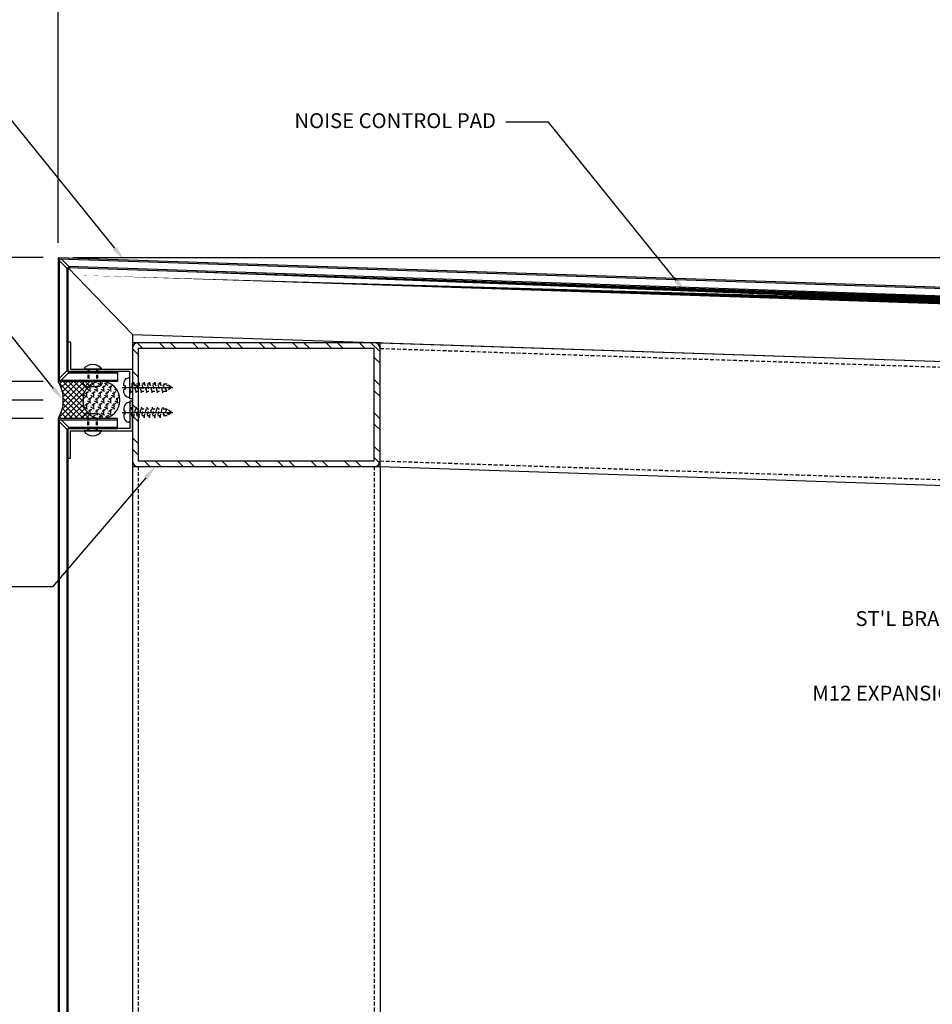
# Model space of a CAD drawing. Units: millimetres. Extents: x 7128481 to 7150418, y -4908693 to -4893955.
# Drawn here: x 7134511 to 7134880, y -4907589 to -4907192 of the extents above; entities that cross this region are included whole.
import ezdxf
from ezdxf import colors
from ezdxf.entities.mleader import LeaderData, LeaderLine
from ezdxf.math import Vec2, Vec3

# ---------------------------------------------------------------- set-up
doc = ezdxf.new("R2010")
doc.units = ezdxf.units.MM
doc.header["$PDSIZE"] = -1
for name, pattern in [('ACAD_ISO04W100', [30, 24, -3, 0, -3]), ('CONTINOUS', [0]), ('HID', [2.3, 1.5, -0.8])]:
    doc.linetypes.add(name, pattern=pattern)
for name, color, linetype in [('00-ALUM-1', 4, 'Continuous'), ('00-ALUM-2', 6, 'Continuous'), ('00-CEN', 1, 'ACAD_ISO04W100'), ('00-FUN-1', 6, 'Continuous'), ('00-FUN-2', 1, 'Continuous'), ('00-HAT', 251, 'Continuous'), ('00-STEEL-1', 3, 'Continuous'), ('00-STEEL-2', 5, 'Continuous'), ('5', 5, 'CONTINOUS'), ('DIM', 2, 'Continuous'), ('sealant', 90, 'Continuous')]:
    doc.layers.add(name, color=color, linetype=linetype)
doc.layers.add('Defpoint', color=161, linetype='Continuous', plot=False)
doc.styles.add('GHS', font='txt')
doc.styles.add('HGS', font='romans.shx', dxfattribs={"bigfont": 'whgtxt.shx'})
doc.dimstyles.new('JS-4(A3)', dxfattribs={"dimscale": 2, "dimtxt": 3, "dimasz": 1.5, "dimexe": 1, "dimexo": 3, "dimgap": 1, "dimtad": 1, "dimdec": 1, "dimdsep": 46, "dimtxsty": 'GHS', "dimcen": 1.5, "dimclrd": 8, "dimclre": 8, "dimclrt": 3, "dimadec": 0, "dimazin": 0, "dimtfac": 3, "dimtdec": 1, "dimtmove": 2, "dimatfit": 3, "dimfxl": 1, "dimtolj": 1, "dimarcsym": 0})

# ---------------------------------------------------------------- blocks, each defined once
blk = doc.blocks.new('*U78')
at = {"layer": '00-FUN-1'}
for points in [[(7.000000000080039, -2), (7.000000000080039, 2, 0.414213562373095), (5.000000000080039, 4), (5.000000000080039, -4, 0.4142135623731554)], [(0, -3.499999999999773, -0.5714285714284943), (0, 3.499999999999773)]]:
    blk.add_lwpolyline(points, format="xyb", close=True, dxfattribs=at)
at = {"layer": '00-FUN-2', "linetype": 'HID'}
for p, q in [((6.181721801112872e-13, 2), (5.000000000080039, 2)), ((6.181721801112872e-13, 1.5), (5.000000000080039, 1.5)), ((6.181721801112872e-13, -1.499999999999773), (5.000000000080039, -1.499999999999773)), ((6.181721801112872e-13, -1.999999999999773), (5.000000000080039, -1.999999999999773))]:
    blk.add_line(p, q, dxfattribs=at)
blk = doc.blocks.new('SCREW-1')
at = {"layer": '00-CEN'}
blk.add_line((-3.119910070897731, 2.501110429875553e-12), (17.33118861197886, -1.386979420203716e-11), dxfattribs=at)
at = {"layer": '00-FUN-1'}
for p, q in [((3.183231456205249e-12, 4), (-0.5714285714254856, 4.000000000000455)), ((3.183231456205249e-12, 4), (-3.183231456205249e-12, -4)), ((-1.934264374397799, 0.6857142857165854), (-2.485177681355026, 0.6857142857170118)), ((-1.934264374398822, -0.6857142857119527), (-1.934264374397799, 0.6857142857165854)), ((-1.934264374398822, -0.6857142857119527), (-2.485177681356049, -0.685714285711498)), ((-3.183231456205249e-12, -4), (-0.5714285714318521, -3.999999999999545))]:
    blk.add_line(p, q, dxfattribs=at)
for centre, radius, start, end in [((-0.268126816116478, 2.008178016854259), 2.014782064470503, 98.65811990149953, 153.509628952928), ((2.469341856461142, 0.9118058175352814), 4.959675516740788, 156.2806959563241, 182.6127881386441), ((2.469341856459778, -0.9118058175392036), 4.959675516740457, 177.3872118612645, 203.7193040435826), ((-0.2681268161204571, -2.008178016853833), 2.014782064470503, 206.4903710469817, 261.3418800984081)]:
    blk.add_arc(centre, radius, start, end, dxfattribs=at)
at = {"layer": '00-FUN-2', "linetype": 'HID'}
for p, q in [((4.547473508864641e-13, 0.6616036830267831), (0.3714411845087398, 2.147368421051709)), ((0.3714411845087398, 2.147368421051709), (0.5324938160870261, 1.389473684208269)), ((0.5324938160870261, 1.389473684208269), (1.284072763455356, 1.389473684207672)), ((0.687978534867284, -1.036728258360114), (1.087711734411414, 0.8443691512518114)), ((1.445125395031368, -2.147368421054693), (2.518809605561501, 2.147368421050004)), ((2.518809605561501, 2.147368421050004), (2.679862237139105, 1.389473684206536)), ((2.679862237139105, 1.389473684206536), (3.67835872885837, 1.38947368420574)), ((2.835346955920841, -1.036728258361848), (3.235080155465084, 0.8443691512501061)), ((3.592493816083334, -2.147368421056427), (4.666178026614375, 2.147368421048299)), ((4.666178026614375, 2.147368421048299), (4.827230658191866, 1.38947368420483)), ((4.827230658191866, 1.38947368420483), (5.578809605560991, 1.389473684204233)), ((4.982715376972919, -1.036728258363553), (5.382448576517845, 0.8443691512483724)), ((5.739862237136094, -2.147368421058133), (6.81354644766634, 2.147368421046565)), ((6.81354644766634, 2.147368421046565), (6.974599079245309, 1.389473684203125)), ((6.974599079245309, 1.389473684203125), (7.726178026612956, 1.3894736842025)), ((7.13008379802568, -1.036728258365287), (7.52981699756981, 0.8443691512466671)), ((7.887230658189765, -2.147368421059866), (8.96091486872001, 2.14736842104486)), ((8.96091486872001, 2.14736842104486), (9.121967500296591, 1.389473684201391)), ((9.121967500296591, 1.389473684201391), (10.12046399201677, 1.389473684200595)), ((9.277452219079123, -1.036728258366992), (9.677185418621775, 0.8443691512449618)), ((10.03459907924093, -2.147368421061572), (11.10828328977118, 2.147368421043126)), ((11.10828328977118, 2.147368421043126), (11.26933592135015, 1.389473684199686)), ((11.26933592135015, 1.389473684199686), (12.02091486871768, 1.389473684199089)), ((11.42482064013052, -1.036728258368726), (11.82455383967454, 0.8443691512432281)), ((12.1819675002946, -2.147368421063305), (13.25565171082474, 2.147368421041421)), ((13.25565171082474, 2.147368421041421), (13.41670434240223, 1.389473684197952)), ((13.41670434240223, 1.389473684197952), (15.12772473084885, 1.389473684196588)), ((15.12772473084885, 1.389473684196588), (13.59867247357374, -0.5359415046237928)), ((16.82759316974716, -1.34434685605811e-11), (15.12772473084885, 1.389473684196588)), ((1.2840727634524, -1.389473684212788), (0.5324938160847523, -1.389473684212192)), ((1.2840727634524, -1.389473684212788), (1.445125395031368, -2.147368421054693)), ((3.431441184505957, -1.389473684214494), (2.679862237136831, -1.389473684213897)), ((3.431441184505957, -1.389473684214494), (3.592493816083334, -2.147368421056427)), ((5.578809605558718, -1.389473684216199), (4.827230658189592, -1.389473684215602)), ((5.578809605558718, -1.389473684216199), (5.739862237136094, -2.147368421058133)), ((7.726178026610796, -1.389473684217933), (6.974599079243148, -1.389473684217336)), ((7.726178026610796, -1.389473684217933), (7.887230658189765, -2.147368421059866)), ((9.87354644766424, -1.389473684219638), (9.121967500294431, -1.389473684219041)), ((9.87354644766424, -1.389473684219638), (10.03459907924093, -2.147368421061572)), ((12.02091486871552, -1.389473684221372), (11.26933592134787, -1.389473684220775)), ((12.02091486871552, -1.389473684221372), (12.1819675002946, -2.147368421063305)), ((15.12772473084669, -1.389473684223844), (13.02401925506661, -1.389473684222168)), ((16.32913545984366, -0.4182556805524484), (13.97628283389986, -1.146684001479144)), ((16.82759316974716, -1.34434685605811e-11), (15.12772473084669, -1.389473684223844))]:
    blk.add_line(p, q, dxfattribs=at)
blk.add_arc((13.89060960879397, -0.7775482452420306), 0.3789473684210526, 140.3888930988525, 283.0665189695503, dxfattribs=at)
blk = doc.blocks.new('SILANT')
at = {"layer": '00-HAT'}
h = blk.add_hatch(dxfattribs=at)
h.set_pattern_fill('ANSI37', color=256, scale=0.5, angle=90.00000000000713, style=0)
h.set_pattern_definition([(135.0000000000071, (177.3102202371447, -949.4742432027703), (-1.122532015133505, -1.122532015133784), []), (225.0000000000071, (177.3102202371447, -949.4742432027703), (1.122532015133784, -1.122532015133505), [])])
edge = h.paths.add_edge_path()
edge.add_line((17.49999999999853, 15.00000000000038), (-1.481481604059809e-12, 15))
edge.add_arc((-13.06250000000092, 7.499999999998711), 15.06250000000015, -29.862834356269218, 29.862834356280416, ccw=False)
edge.add_line((0, 0), (17.49999999999898, 3.819167204710538e-13))
edge.add_arc((17.49999999999898, 7.500000000000389), 7.500000000000007, 179.9999999999995, 270, ccw=False)
edge.add_arc((17.49999999999898, 7.500000000000378), 7.500000000000005, 90.00000000000352, 179.9999999999995, ccw=False)
h = blk.add_hatch(dxfattribs=at)
h.set_pattern_fill('HONEY', color=256, scale=0.5, angle=90, style=0)
h.set_pattern_definition([(90, (9.824901893882268, -7.105427357601002e-14), (-1.374815, 2.38125), [1.5875, -3.175]), (210, (9.824901893882268, -7.105427357601002e-14), (-1.374815492761696, -2.381249715503903), [1.5875, -3.175]), (150, (9.824901893882268, -7.105427357601002e-14), (-2.749630492761694, 2.844960975152976e-07), [-3.175, 1.5875])])
edge = h.paths.add_edge_path()
edge.add_arc((17.49999999999898, 7.500000000000384), 7.5, 0, 360)
at = {"layer": '00-FUN-1', "ltscale": 2}
blk.add_circle((17.49999999999898, 7.500000000000384), 7.5, dxfattribs=at)
blk.add_arc((-13.06250000000092, 7.499999999998713), 15.06250000000015, 330.1371656437308, 29.86283435628041, dxfattribs=at)
blk = doc.blocks.new('100X50X2.3T-2')
h = blk.add_hatch()
h.set_pattern_fill('ANSI32', color=8, style=0)
h.set_pattern_definition([(45, (-150, 0), (-6.735192090801865, 6.735192090801866), []), (45, (-145.50987, 0), (-6.735192090801865, 6.735192090801866), [])])
h.paths.add_polyline_path([(136045.5906243489, 111479.3363464135), (136090.9906243489, 111479.3363464135, 0.4142135623730951), (136093.2906243489, 111481.6363464135), (136093.2906243489, 111577.0363464135, 0.4142135623730951), (136090.9906243489, 111579.3363464135), (136045.5906243489, 111579.3363464135, 0.4142135623730515), (136043.2906243489, 111577.0363464135), (136043.2906243489, 111481.6363464135, 0.4142135623730951)])
h.paths.add_polyline_path([(136090.9906243489, 111481.6363464135), (136045.5906243489, 111481.6363464135), (136045.5906243489, 111577.0363464135), (136090.9906243489, 111577.0363464135)], flags=16)
at = {"color": 3}
blk.add_lwpolyline([(136045.5906243489, 111479.3363464135), (136090.9906243489, 111479.3363464135, 0.414213562373095), (136093.2906243489, 111481.6363464135), (136093.2906243489, 111577.0363464135, 0.414213562373095), (136090.9906243489, 111579.3363464135), (136045.5906243489, 111579.3363464135, 0.4142135623730515), (136043.2906243489, 111577.0363464135), (136043.2906243489, 111481.6363464135, 0.414213562373095)], format="xyb", close=True, dxfattribs=at)
blk.add_lwpolyline([(136045.5906243489, 111481.6363464135), (136090.9906243489, 111481.6363464135), (136090.9906243489, 111577.0363464135), (136045.5906243489, 111577.0363464135)], close=True, dxfattribs=at)
at = {"layer": 'Defpoint'}
blk.add_lwpolyline([(136043.2906243489, 111479.3363464135), (136093.2906243489, 111479.3363464135), (136093.2906243489, 111579.3363464135), (136043.2906243489, 111579.3363464135)], close=True, dxfattribs=at)
blk = doc.blocks.new('*D443')
at = {"layer": 'DefPoints', "color": 0, "transparency": 16777216}
for p in [(7134295.969335216, -4907345.214018928), (7134526.51396001, -4907345.214018928), (7134526.51396001, -4908027.878724832)]:
    blk.add_point(p, dxfattribs=at)
at = {"layer": 'sealant', "color": 8, "lineweight": -2, "transparency": 16777216}
for p, q in [((7134520.51396001, -4907345.214018928), (7134293.969335216, -4907345.214018928)), ((7134295.969335216, -4908024.878724832), (7134295.969335216, -4907348.214018928))]:
    blk.add_line(p, q, dxfattribs=at)
at = {"layer": 'sealant', "color": 8, "transparency": 16777216}
for points in [[(7134295.469335216, -4907348.214018928), (7134296.469335216, -4907348.214018928), (7134295.969335216, -4907345.214018928)], [(7134295.469335216, -4908024.878724832), (7134296.469335216, -4908024.878724832), (7134295.969335216, -4908027.878724832)]]:
    blk.add_solid(points, dxfattribs=at)
at = {"layer": 'sealant', "color": 3, "transparency": 16777216, "insert": (7134290.806512965, -4907686.546371878), "char_height": 6, "attachment_point": 5, "rotation": 90, "style": 'GHS'}
blk.add_mtext('\\A1;MODULE DIM.', dxfattribs=at)
blk = doc.blocks.new('*D444')
at = {"layer": 'DefPoints', "color": 0, "transparency": 16777216}
for p in [(7134526.51396001, -4907337.714018928), (7134335.969335216, -4907352.714018928), (7134526.51396001, -4907352.714018928)]:
    blk.add_point(p, dxfattribs=at)
at = {"layer": 'sealant', "color": 8, "lineweight": -2, "transparency": 16777216}
for p, q in [((7134520.51396001, -4907337.714018928), (7134333.969335216, -4907337.714018928)), ((7134335.969335216, -4907340.714018928), (7134335.969335216, -4907349.714018928)), ((7134520.51396001, -4907352.714018928), (7134333.969335216, -4907352.714018928))]:
    blk.add_line(p, q, dxfattribs=at)
at = {"layer": 'sealant', "color": 8, "transparency": 16777216}
for points in [[(7134335.469335216, -4907340.714018928), (7134336.469335216, -4907340.714018928), (7134335.969335216, -4907337.714018928)], [(7134335.469335216, -4907349.714018928), (7134336.469335216, -4907349.714018928), (7134335.969335216, -4907352.714018928)]]:
    blk.add_solid(points, dxfattribs=at)
at = {"layer": 'sealant', "color": 3, "transparency": 16777216, "insert": (7134330.96526466, -4907345.214018926), "char_height": 6, "attachment_point": 5, "rotation": 90, "style": 'GHS'}
blk.add_mtext('\\A1;15', dxfattribs=at)
blk = doc.blocks.new('*D445')
at = {"layer": 'DefPoints', "color": 0, "transparency": 16777216}
for p in [(7134526.51396001, -4907287.714018928), (7134295.969335216, -4907345.214018928), (7134526.51396001, -4907345.214018928)]:
    blk.add_point(p, dxfattribs=at)
at = {"layer": 'sealant', "color": 8, "lineweight": -2, "transparency": 16777216}
for p, q in [((7134520.51396001, -4907287.714018928), (7134293.969335216, -4907287.714018928)), ((7134295.969335216, -4907290.714018928), (7134295.969335216, -4907342.214018928)), ((7134520.51396001, -4907345.214018928), (7134293.969335216, -4907345.214018928))]:
    blk.add_line(p, q, dxfattribs=at)
at = {"layer": 'sealant', "color": 8, "transparency": 16777216}
for points in [[(7134295.469335216, -4907290.714018928), (7134296.469335216, -4907290.714018928), (7134295.969335216, -4907287.714018928)], [(7134295.469335216, -4907342.214018928), (7134296.469335216, -4907342.214018928), (7134295.969335216, -4907345.214018928)]]:
    blk.add_solid(points, dxfattribs=at)
at = {"layer": 'sealant', "color": 3, "transparency": 16777216, "insert": (7134290.96526466, -4907316.464018926), "char_height": 6, "attachment_point": 5, "rotation": 90, "style": 'GHS'}
blk.add_mtext('\\A1;57.5', dxfattribs=at)
blk = doc.blocks.new('*D446')
at = {"layer": 'DefPoints', "color": 0, "transparency": 16777216}
for p in [(7135126.51396001, -4907057.169394134), (7134526.51396001, -4907287.714018928), (7135126.51396001, -4907307.714018928)]:
    blk.add_point(p, dxfattribs=at)
at = {"layer": 'sealant', "color": 8, "lineweight": -2, "transparency": 16777216}
for p, q in [((7134526.51396001, -4907281.714018928), (7134526.51396001, -4907055.169394134)), ((7135126.51396001, -4907301.714018928), (7135126.51396001, -4907055.169394134)), ((7134529.51396001, -4907057.169394134), (7135123.51396001, -4907057.169394134))]:
    blk.add_line(p, q, dxfattribs=at)
at = {"layer": 'sealant', "color": 8, "transparency": 16777216}
for points in [[(7134529.51396001, -4907056.669394134), (7134529.51396001, -4907057.669394134), (7134526.51396001, -4907057.169394134)], [(7135123.51396001, -4907056.669394134), (7135123.51396001, -4907057.669394134), (7135126.51396001, -4907057.169394134)]]:
    blk.add_solid(points, dxfattribs=at)
at = {"layer": 'sealant', "color": 3, "transparency": 16777216, "insert": (7134826.51396001, -4907052.165323577), "char_height": 6, "attachment_point": 5, "style": 'GHS'}
blk.add_mtext('\\A1;600', dxfattribs=at)
blk = doc.blocks.new('*D447')
at = {"layer": 'DefPoints', "color": 0, "transparency": 16777216}
for p in [(7134526.51396001, -4907287.714018928), (7135126.51396001, -4907417.714018928), (7135357.058584805, -4907417.714018928)]:
    blk.add_point(p, dxfattribs=at)
at = {"layer": 'sealant', "color": 8, "lineweight": -2, "transparency": 16777216}
for p, q in [((7134532.51396001, -4907287.714018928), (7135359.058584805, -4907287.714018928)), ((7135357.058584805, -4907290.714018928), (7135357.058584805, -4907414.714018928)), ((7135132.51396001, -4907417.714018928), (7135359.058584805, -4907417.714018928))]:
    blk.add_line(p, q, dxfattribs=at)
at = {"layer": 'sealant', "color": 8, "transparency": 16777216}
for points in [[(7135356.558584805, -4907290.714018928), (7135357.558584805, -4907290.714018928), (7135357.058584805, -4907287.714018928)], [(7135356.558584805, -4907414.714018928), (7135357.558584805, -4907414.714018928), (7135357.058584805, -4907417.714018928)]]:
    blk.add_solid(points, dxfattribs=at)
at = {"layer": 'sealant', "color": 3, "transparency": 16777216, "insert": (7135352.054514249, -4907352.714018926), "char_height": 6, "attachment_point": 5, "rotation": 90, "style": 'GHS'}
blk.add_mtext('\\A1;130', dxfattribs=at)

msp = doc.modelspace()

# ---------------------------------------------------------------- linework, layer by layer
for p, q in [((7134530.51396001, -4907291.714018928), (7134556.51396001, -4907318.730680968)), ((7134556.51396001, -4907318.730680968), (7134556.51396001, -4908027.878724832)), ((7134556.51396001, -4907318.730680968), (7135096.51396001, -4907336.730680968))]:
    msp.add_line(p, q)
at = {"layer": '00-ALUM-1', "ltscale": 2}
for p, q in [((7134526.51396001, -4907287.714018928), (7134526.51396001, -4907337.714018928)), ((7134526.51396001, -4907287.714018928), (7135126.51396001, -4907307.714018928)), ((7134530.51396001, -4907292.421125709), (7134527.01396001, -4907288.921125709)), ((7134531.24561911, -4907291.738571247), (7134527.76297844, -4907288.255930576)), ((7134530.51396001, -4907291.714018928), (7134530.51396001, -4907333.714018928)), ((7134530.51396001, -4907291.714018928), (7135122.51396001, -4907311.57979074)), ((7134530.51396001, -4907333.006912147), (7134527.01396001, -4907336.506912147)), ((7134531.221066792, -4907333.714018928), (7134527.721066792, -4907337.214018928)), ((7134530.51396001, -4907333.714018928), (7134550.51396001, -4907333.714018928)), ((7134550.51396001, -4907333.714018928), (7134550.51396001, -4907337.714018928)), ((7134550.51396001, -4907337.714018928), (7134526.51396001, -4907337.714018928)), ((7134526.51396001, -4907352.714018928), (7134526.51396001, -4908027.878724832)), ((7134550.51396001, -4907352.714018928), (7134526.51396001, -4907352.714018928)), ((7134530.51396001, -4907357.421125709), (7134527.01396001, -4907353.921125709)), ((7134531.221066792, -4907356.714018928), (7134527.721066792, -4907353.214018928)), ((7134550.51396001, -4907356.714018928), (7134550.51396001, -4907352.714018928)), ((7134530.51396001, -4907356.714018928), (7134530.51396001, -4908027.878724832)), ((7134530.51396001, -4907356.714018928), (7134550.51396001, -4907356.714018928))]:
    msp.add_line(p, q, dxfattribs=at)
for points in [[(7134556.51396001, -4907344.714018928), (7134555.51396001, -4907344.714018928), (7134555.51396001, -4907340.464018928), (7134555.76396001, -4907340.214018929), (7134555.51396001, -4907339.964018929), (7134555.51396001, -4907333.714018928), (7134530.51396001, -4907333.714018928), (7134530.51396001, -4907321.714018928), (7134531.51396001, -4907321.714018928), (7134531.51396001, -4907332.714018928), (7134556.51396001, -4907332.714018928)], [(7134556.51396001, -4907345.714018928), (7134555.51396001, -4907345.714018928), (7134555.51396001, -4907349.964018928), (7134555.76396001, -4907350.214018928), (7134555.51396001, -4907350.464018928), (7134555.51396001, -4907356.714018928), (7134530.51396001, -4907356.714018928), (7134530.51396001, -4907368.714018928), (7134531.51396001, -4907368.714018928), (7134531.51396001, -4907357.714018928), (7134556.51396001, -4907357.714018928)]]:
    msp.add_lwpolyline(points, close=True, dxfattribs=at)
at = {"layer": '00-ALUM-2', "ltscale": 2}
for p, q in [((7134527.01396001, -4907288.230963295), (7134527.01396001, -4907337.214018928)), ((7134527.01396001, -4907288.230963295), (7135126.01396001, -4907308.197629962)), ((7134530.01396001, -4907291.921125709), (7134530.01396001, -4907333.506912147)), ((7134530.727966787, -4907291.220918924), (7135122.318897653, -4907311.072963584)), ((7134530.721066792, -4907334.214018928), (7134550.51396001, -4907334.214018928)), ((7134527.01396001, -4907337.214018928), (7134550.51396001, -4907337.214018928)), ((7134527.01396001, -4907353.214018928), (7134527.01396001, -4908027.878724832)), ((7134527.01396001, -4907353.214018928), (7134550.51396001, -4907353.214018928)), ((7134530.01396001, -4907356.921125709), (7134530.01396001, -4908027.878724832)), ((7134530.721066792, -4907356.214018928), (7134550.51396001, -4907356.214018928))]:
    msp.add_line(p, q, dxfattribs=at)
at = {"layer": '00-STEEL-1'}
for p, q in [((7134656.51396001, -4907372.091784367), (7134656.51396001, -4907322.064014301)), ((7134656.513967486, -4907322.06401455), (7135046.51396001, -4907335.064014301)), ((7134556.51396001, -4907372.064014301), (7134556.51396001, -4908027.878724832)), ((7134656.51396001, -4907372.064014301), (7134656.51396001, -4908027.878724832)), ((7134656.51396001, -4907372.091784367), (7134966.513960009, -4907382.4251177))]:
    msp.add_line(p, q, dxfattribs=at)
at = {"layer": '00-STEEL-2', "color": 1, "linetype": 'HID'}
for p, q in [((7134656.51396001, -4907324.365291724), (7135046.51396001, -4907337.365291724)), ((7134656.51396001, -4907369.790506944), (7134966.513960009, -4907380.123840277)), ((7134558.81396001, -4907372.064014301), (7134558.81396001, -4908027.878724832)), ((7134654.213960011, -4907372.064014301), (7134654.213960011, -4908027.878724832))]:
    msp.add_line(p, q, dxfattribs=at)
at = {"layer": '5', "ltscale": 2, "const_width": 3}
msp.add_lwpolyline([(7134530.463652757, -4907293.213175084), (7135122.463652757, -4907313.078946896)], close=True, dxfattribs=at)

# ---------------------------------------------------------------- block references
at = {"rotation": 90}
msp.add_blockref('100X50X2.3T-2', (7246135.850313899, -5043415.35463865), dxfattribs=at)
at = {"layer": '00-ALUM-1', "rotation": 270}
msp.add_blockref('*U78', (7134540.51396001, -4907332.714018928), dxfattribs=at)
at = {"layer": '00-ALUM-1', "xscale": -1, "rotation": 270}
msp.add_blockref('*U78', (7134540.51396001, -4907357.714018928), dxfattribs=at)
at = {"layer": '00-FUN-1', "ltscale": 2, "xscale": -1, "rotation": 180}
msp.add_blockref('SCREW-1', (7134555.51396001, -4907340.214018929), dxfattribs=at)
at = {"layer": '00-FUN-1', "ltscale": 2}
msp.add_blockref('SCREW-1', (7134555.51396001, -4907350.214018928), dxfattribs=at)
at = {"layer": '00-STEEL-1', "xscale": -1, "zscale": 0.999999, "rotation": 180}
msp.add_blockref('SILANT', (7134526.51396001, -4907337.714018928), dxfattribs=at)

# ---------------------------------------------------------------- dimensions: what is measured, and where the dimension line sits
at = {"layer": 'sealant', "color": 0}
dim = msp.add_linear_dim(base=(7135126.51396001, -4907057.169394134), p1=(7134526.51396001, -4907287.714018928), p2=(7135126.51396001, -4907307.714018928), dimstyle='JS-4(A3)', dxfattribs=at)
dim.commit()
dim.dimension.update_dxf_attribs({"geometry": '*D446', "text_midpoint": (7134826.51396001, -4907052.165323577)})
for base, p1, p2, angle, picture, middle in [((7134295.969335216, -4907345.214018928), (7134526.51396001, -4907287.714018928), (7134526.51396001, -4907345.214018928), 270, '*D445', (7134290.96526466, -4907316.464018926)), ((7135357.058584805, -4907417.714018928), (7134526.51396001, -4907287.714018928), (7135126.51396001, -4907417.714018928), 270, '*D447', (7135352.054514249, -4907352.714018926)), ((7134335.969335216, -4907352.714018928), (7134526.51396001, -4907337.714018928), (7134526.51396001, -4907352.714018928), 90, '*D444', (7134330.96526466, -4907345.214018926))]:
    dim = msp.add_linear_dim(base=base, p1=p1, p2=p2, angle=angle, dimstyle='JS-4(A3)', dxfattribs=at)
    dim.commit()
    dim.dimension.update_dxf_attribs({"geometry": picture, "text_midpoint": middle})
dim = msp.add_linear_dim(base=(7134295.969335216, -4907345.214018928), p1=(7134526.51396001, -4908027.878724832), p2=(7134526.51396001, -4907345.214018928), angle=90, text='MODULE DIM.', dimstyle='JS-4(A3)', override={"dimse1": 1, "dimse2": 0}, dxfattribs=at)
dim.commit()
dim.dimension.update_dxf_attribs({"geometry": '*D443', "text_midpoint": (7134290.806512965, -4907686.546371878)})

# ---------------------------------------------------------------- leaders
at = {"layer": 'DIM'}
ml = msp.add_multileader_mtext('Standard', dxfattribs=at)
ml.set_content('{\\C256;4.0T LUXTEEL 복합판넬}', color=6, style='HGS')
ml.set_leader_properties(color=150)
ml.build(insert=Vec2(0, 0))
ml.multileader.update_dxf_attribs({"dogleg_length": 5, "arrow_head_size": 6, "scale": 2})
ctx = ml.context
ctx.base_point, ctx.scale, ctx.char_height, ctx.arrow_head_size, ctx.landing_gap_size, ctx.plane_origin = Vec3(7134332.19051349, -4907197.131284103), 2, 6, 6, 4, Vec3(7134376.109704594, -4907226.152556983)
ctx.text_align_type = 2
notes = []
notes.append((ctx, [(0, (1, 1, 0), (7134479.39746608, -4907197.131284103), (-1, 0), 47.18909544777125, [(0, [(7134553.181255171, -4907288.602928767)], 0, [])])]))
ctx.mtext.insert, ctx.mtext.width, ctx.mtext.alignment, ctx.mtext.flow_direction = Vec3(7134428.208370632, -4907193.531284103), 119.068299079749, 3, 5
ml = msp.add_multileader_mtext('Standard', dxfattribs=at)
ml.set_content('{\\C256;NOISE CONTROL PAD}', color=6, style='HGS')
ml.set_leader_properties(color=150)
ml.build(insert=Vec2(0, 0))
ml.multileader.update_dxf_attribs({"dogleg_length": 5, "arrow_head_size": 6, "scale": 2})
ctx = ml.context
ctx.base_point, ctx.scale, ctx.char_height, ctx.arrow_head_size, ctx.landing_gap_size, ctx.plane_origin = Vec3(7134610.161261864, -4907233.014164571), 2, 6, 6, 4, Vec3(7134651.241167254, -4907262.035437451)
ctx.text_align_type = 2
notes.append((ctx, [(0, (1, 1, 0), (7134724.52892874, -4907233.014164571), (-1, 0), 17.18909544777125, [(0, [(7134779.837346109, -4907301.581419827)], 0, [])])]))
ctx.mtext.insert, ctx.mtext.width, ctx.mtext.alignment, ctx.mtext.flow_direction = Vec3(7134703.339833292, -4907229.41416457), 119.068299079749, 3, 5
ml = msp.add_multileader_mtext('Standard', dxfattribs=at)
ml.set_content("{\\C256;50X50X2.3T ST'L PIPE}", color=6, style='HGS')
ml.set_leader_properties(color=150)
ml.build(insert=Vec2(0, 0))
ml.multileader.update_dxf_attribs({"dogleg_length": 5, "arrow_head_size": 6, "scale": 2})
ctx = ml.context
ctx.base_point, ctx.scale, ctx.char_height, ctx.arrow_head_size, ctx.landing_gap_size, ctx.plane_origin = Vec3(7134870.850066853, -4907244.980615492), 2, 6, 6, 4, Vec3(7134919.929972243, -4907274.001888372)
ctx.text_align_type = 2
notes.append((ctx, [(0, (1, 1, 0), (7134993.217733729, -4907244.980615492), (-1, 0), 17.18909544777125, [(0, [(7135067.22610545, -4907336.730680968)], 0, [])])]))
ctx.mtext.insert, ctx.mtext.width, ctx.mtext.alignment, ctx.mtext.flow_direction = Vec3(7134972.028638281, -4907241.380615491), 119.068299079749, 3, 5
ml = msp.add_multileader_mtext('Standard', dxfattribs=at)
ml.set_content("{\\C256;WEATHER SILICONE SEALANT\\PW/ BACK UP ROD\\P(BY OTHER'S)}", color=6, style='HGS')
ml.set_leader_properties(color=150)
ml.build(insert=Vec2(0, 0))
ml.multileader.update_dxf_attribs({"dogleg_length": 5, "arrow_head_size": 6, "scale": 2})
ctx = ml.context
ctx.base_point, ctx.scale, ctx.char_height, ctx.arrow_head_size, ctx.landing_gap_size, ctx.plane_origin = Vec3(7134342.619084918, -4907247.131284103), 2, 6, 6, 4, Vec3(7134376.109704594, -4907276.152556983)
ctx.text_align_type = 2
notes.append((ctx, [(0, (1, 1, 0), (7134449.39746608, -4907247.131284103), (-1, 0), 17.18909544777125, [(0, [(7134528.51396001, -4907345.214018928)], 0, [])])]))
ctx.mtext.insert, ctx.mtext.width, ctx.mtext.alignment, ctx.mtext.flow_direction = Vec3(7134428.208370632, -4907243.131284103), 119.068299079749, 3, 5
ml = msp.add_multileader_mtext('Standard', dxfattribs=at)
ml.set_content("{\\C256;100X50X2.3T ST'L PIPE}", color=6, style='HGS')
ml.set_leader_properties(color=150)
ml.build(insert=Vec2(0, 0))
ml.multileader.update_dxf_attribs({"dogleg_length": 5, "arrow_head_size": 6, "scale": 2})
ctx = ml.context
ctx.base_point, ctx.scale, ctx.char_height, ctx.arrow_head_size, ctx.landing_gap_size, ctx.plane_origin = Vec3(7134337.020389665, -4907420.65073502), 2, 6, 6, 4, Vec3(7134420.957437912, -4907449.6720079)
ctx.text_align_type = 2
notes.append((ctx, [(0, (1, 1, 0), (7134524.245199398, -4907420.65073502), (-1, 0), 77.18909544777125, [(0, [(7134565.871802486, -4907372.064014301)], 0, [])])]))
ctx.mtext.insert, ctx.mtext.width, ctx.mtext.alignment, ctx.mtext.flow_direction = Vec3(7134443.05610395, -4907417.050735019), 119.068299079749, 3, 5
ml = msp.add_multileader_mtext('Standard', dxfattribs=at)
ml.set_content("{\\C256;ST'L BRACKET}", color=6, style='HGS')
ml.set_leader_properties(color=150)
ml.build(insert=Vec2(0, 0))
ml.multileader.update_dxf_attribs({"dogleg_length": 5, "arrow_head_size": 6, "scale": 2})
ctx = ml.context
ctx.base_point, ctx.scale, ctx.char_height, ctx.arrow_head_size, ctx.landing_gap_size, ctx.plane_origin = Vec3(7134838.722238086, -4907434.058298371), 2, 6, 6, 4, Vec3(7134830.498572048, -4907463.079571252)
ctx.text_align_type = 2
notes.append((ctx, [(0, (1, 1, 0), (7134933.786333534, -4907434.058298371), (-1, 0), 27.18909544777125, [(0, [(7134975.412936621, -4907385.471577653)], 0, [])])]))
ctx.mtext.insert, ctx.mtext.width, ctx.mtext.alignment, ctx.mtext.flow_direction = Vec3(7134902.597238086, -4907430.458298371), 119.068299079749, 3, 5
ml = msp.add_multileader_mtext('Standard', dxfattribs=at)
ml.set_content('{\\C256;M12 EXPANSION ANCHOR}', color=6, style='HGS')
ml.set_leader_properties(color=150)
ml.build(insert=Vec2(0, 0))
ml.multileader.update_dxf_attribs({"dogleg_length": 5, "arrow_head_size": 6, "scale": 2})
ctx = ml.context
ctx.base_point, ctx.scale, ctx.char_height, ctx.arrow_head_size, ctx.landing_gap_size, ctx.plane_origin = Vec3(7134815.519690046, -4907464.180502226), 2, 6, 6, 4, Vec3(7134856.599595436, -4907493.201775107)
ctx.text_align_type = 2
notes.append((ctx, [(0, (1, 1, 0), (7134959.887356922, -4907464.180502226), (-1, 0), 27.18909544777125, [(0, [(7135001.513960009, -4907415.593781508)], 0, [])])]))
ctx.mtext.insert, ctx.mtext.width, ctx.mtext.alignment, ctx.mtext.flow_direction = Vec3(7134928.698261474, -4907460.580502226), 119.068299079749, 3, 5
for ctx, leaders in notes:
    for number, flags, end, landing, length, lines in leaders:
        leader = LeaderData()
        leader.index, (leader.has_last_leader_line, leader.has_dogleg_vector, leader.attachment_direction) = number, flags
        leader.last_leader_point, leader.dogleg_vector, leader.dogleg_length = Vec3(end), Vec3(landing), length
        for number, points, colour, breaks in lines:
            line = LeaderLine()
            line.index, line.vertices, line.color, line.breaks = number, Vec3.list(points), colors.encode_raw_color(colour), breaks
            leader.lines.append(line)
        ctx.leaders.append(leader)

doc.saveas('drawing.dxf')
